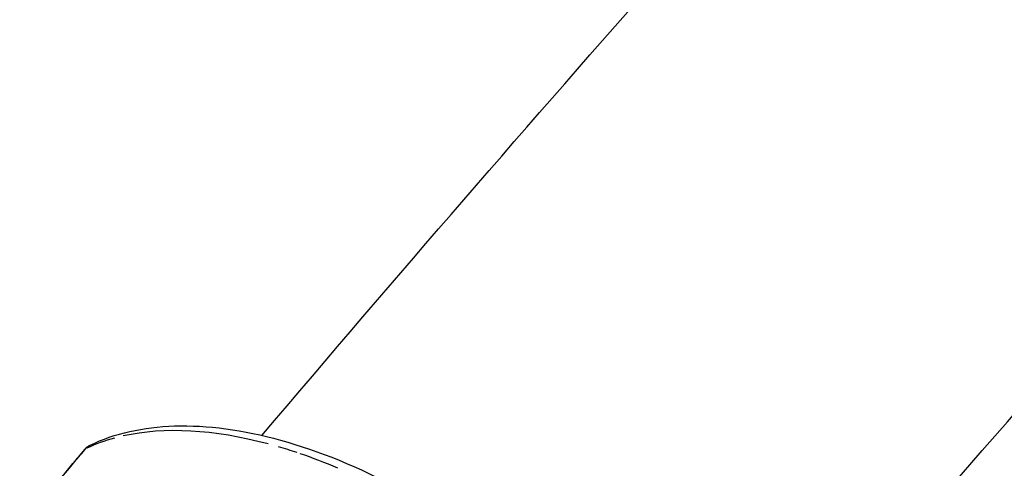
# Model space of a CAD drawing. Units: millimetres. Extents: x 33940 to 63640, y -4121 to 16879.
# Drawn here: x 47514 to 47672, y 1486 to 1558 of the extents above; entities that cross this region are included whole.
import ezdxf

# ---------------------------------------------------------------- set-up
doc = ezdxf.new("R2010")
doc.units = ezdxf.units.MM
doc.header["$LTSCALE"] = 15
doc.layers.add('P001', color=131, linetype='Continuous')

msp = doc.modelspace()

# ---------------------------------------------------------------- linework, layer by layer
at = {"layer": 'P001', "extrusion": (-2.22045e-16, 0, -1)}
for centre, major_axis, ratio, start_param, end_param in [((47569.44, 1440.79), (-52.11, 43.42), 0.541379, 0.393396, 0.864988), ((47569.53, 1440.63), (-52.2, 43.59), 0.541121, 0.243397, 0.359799)]:
    msp.add_ellipse(centre, major_axis=major_axis, ratio=ratio, start_param=start_param, end_param=end_param, dxfattribs=at)
at = {"layer": 'P001', "extrusion": (-2.22045e-16, 8.62817e-32, -1)}
msp.add_ellipse((47560.15, 1472.96), major_axis=(-32.39, 14.52), ratio=0.401381, start_param=1.239923, end_param=1.331244, dxfattribs=at)
at = {"layer": 'P001', "extrusion": (-2.22045e-16, 1.47911e-31, -1)}
msp.add_ellipse((47569.52, 1440.64), major_axis=(-52.19, 43.58), ratio=0.541121, start_param=0.954869, end_param=1.061563, dxfattribs=at)
at = {"layer": 'P001'}
for points, knots in [([(47552.54, 1491.74), (47574.13, 1517.18), (47595.7, 1542.12), (47638.84, 1591.01), (47660.42, 1614.96), (47703.47, 1661.78), (47724.94, 1684.63), (47767.7, 1729.15), (47788.98, 1750.81), (47810.19, 1771.9)], [4.0623933, 4.0623933, 4.0623933, 4.0623933, 4.1021298, 4.1021298, 4.1419836, 4.1419836, 4.1818301, 4.1818301, 4.2215455, 4.2215455, 4.2215455, 4.2215455]), ([(47621.71, 1435.54), (47643.2, 1460.86), (47664.67, 1485.65), (47707.59, 1534.22), (47729.04, 1558), (47771.81, 1604.42), (47793.13, 1627.06), (47835.54, 1671.09), (47856.62, 1692.48), (47877.6, 1713.27)], [4.0631597, 4.0631597, 4.0631597, 4.0631597, 4.1034131, 4.1034131, 4.1438071, 4.1438071, 4.1842084, 4.1842084, 4.2244832, 4.2244832, 4.2244832, 4.2244832]), ([(47525.03, 1490.18), (47528.92, 1492.08), (47533.54, 1493.1), (47543.77, 1493.42), (47549.57, 1492.63), (47561.66, 1489.29), (47568.12, 1486.64), (47580.66, 1479.89), (47586.89, 1475.71), (47598.34, 1466.43), (47603.71, 1461.2), (47612.96, 1450.35), (47616.94, 1444.6), (47623.19, 1432.99), (47625.43, 1426.99), (47626.51, 1421.39)], [0, 0, 0, 0, 2.082479, 2.082479, 4.260313, 4.260313, 6.503285, 6.503285, 8.721774, 8.721774, 10.927991, 10.927991, 13.133107, 13.133107, 15.45411, 15.45411, 15.45411, 15.45411]), ([(47524.22, 1489.55), (47524.39, 1489.75), (47524.6, 1489.93), (47524.85, 1490.08), (47524.87, 1490.09), (47524.89, 1490.1)], [0, 0, 0, 0, 0.08363586, 0.08363586, 0.09111758, 0.09111758, 0.09111758, 0.09111758])]:
    msp.add_open_spline(points, degree=3, knots=knots, dxfattribs=at)
for points in [[(47524.32, 1489.63), (47524.48, 1489.82), (47524.67, 1489.97), (47524.88, 1490.1)], [(47524.88, 1490.1), (47524.93, 1490.13), (47524.98, 1490.15), (47525.03, 1490.18)], [(47513.72, 1477.11), (47517.22, 1481.26), (47520.72, 1485.4), (47524.22, 1489.55)], [(47513.82, 1477.18), (47517.32, 1481.33), (47520.82, 1485.48), (47524.32, 1489.63)], [(47524.22, 1489.55), (47524.25, 1489.58), (47524.28, 1489.61), (47524.32, 1489.63)]]:
    msp.add_open_spline(points, degree=3, dxfattribs=at)

doc.saveas('drawing.dxf')
